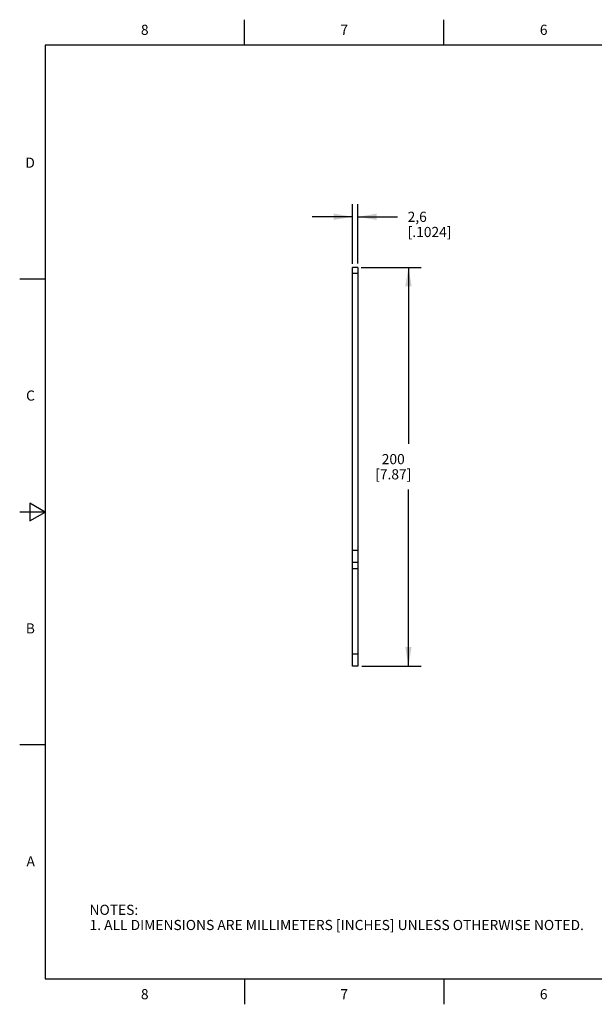
# Model space of a CAD drawing. Units: inches. Extents: x 0.4 to 16.6, y 0.6 to 10.4.
# Drawn here: x 0.4 to 6, y 0.6 to 10.4 of the extents above; entities that cross this region are included whole.
import ezdxf

# ---------------------------------------------------------------- set-up
doc = ezdxf.new("R2010")
doc.units = ezdxf.units.IN
doc.header["$LTSCALE"] = 0.935
doc.header["$MEASUREMENT"] = 0
doc.layers.get('0').update_dxf_attribs({"linetype": 'CONTINUOUS'})
doc.layers.add('SCHEME_DIMS', color=7, linetype='CONTINUOUS')
doc.styles.add('TEXTSTYLE_2', font='txt', dxfattribs={"width": 0.8})
doc.dimstyles.new('DIMSTYLE_1', dxfattribs={"dimtxt": 0.1, "dimasz": 0.1875, "dimexe": 0.18, "dimexo": 0.0625, "dimgap": 0.09, "dimtad": 0, "dimtih": 1, "dimtoh": 1, "dimdec": 1, "dimlfac": 2, "dimzin": 4, "dimdsep": 46, "dimtxsty": 'STANDARD', "dimblk": '_FILLED', "dimblk1": '_FILLED', "dimblk2": '_FILLED', "dimcen": 0.09, "dimadec": 0, "dimazin": 0, "dimtp": 0.1, "dimtm": 0.1, "dimtfac": 1, "dimtdec": 1, "dimtofl": 0, "dimtmove": 0, "dimatfit": 3, "dimldrblk": '_FILLED', "dimfxl": 1, "dimtolj": 1, "dimtzin": 4, "dimarcsym": 0})
doc.dimstyles.new('DIMSTYLE_4', dxfattribs={"dimtxt": 0.1, "dimasz": 0.1875, "dimexe": 0.18, "dimexo": 0.0625, "dimgap": 0.09, "dimtad": 0, "dimtih": 1, "dimtoh": 1, "dimdec": 3, "dimlfac": 2, "dimzin": 4, "dimdsep": 46, "dimtxsty": 'STANDARD', "dimblk": '_FILLED', "dimblk1": '_FILLED', "dimblk2": '_FILLED', "dimcen": 0.09, "dimadec": 0, "dimazin": 0, "dimtp": 0.1, "dimtm": 0.1, "dimtfac": 1, "dimtdec": 3, "dimtofl": 0, "dimtmove": 0, "dimatfit": 3, "dimldrblk": '_FILLED', "dimfxl": 1, "dimtolj": 1, "dimtzin": 4, "dimarcsym": 0})

# ---------------------------------------------------------------- blocks, each defined once
blk = doc.blocks.new('_FILLED')
at = {"color": 0, "linetype": 'BYBLOCK'}
blk.add_solid([(0, 0), (-1, 0.167), (-1, -0.167)], dxfattribs=at)
blk = doc.blocks.new('*D0')
at = {"layer": 'SCHEME_DIMS', "color": 2, "linetype": 'CONTINUOUS'}
for p, q in [((3.7429, 7.9152), (4.3343, 7.9152)), ((4.2093, 7.9152), (4.2093, 6.1717)), ((4.2093, 3.9782), (4.2093, 5.7217)), ((3.7504, 3.9782), (4.3343, 3.9782))]:
    blk.add_line(p, q, dxfattribs=at)
at = {"layer": 'SCHEME_DIMS', "color": 2, "linetype": 'CONTINUOUS', "xscale": 0.1875, "yscale": 0.1875, "zscale": 0.1875}
for p, rotation in [((4.2093, 7.9152), 90), ((4.2093, 3.9782), 270)]:
    blk.add_blockref('_FILLED', p, dxfattribs=dict(at, rotation=rotation))
at = {"layer": 'SCHEME_DIMS', "color": 2, "linetype": 'CONTINUOUS', "insert": (4.0593, 6.0717), "char_height": 0.1, "width": 0.6, "attachment_point": 2, "line_spacing_factor": 0.9}
blk.add_mtext('200\\P[7.87]', dxfattribs=at)
blk = doc.blocks.new('*D13')
at = {"layer": 'SCHEME_DIMS', "color": 2, "linetype": 'CONTINUOUS'}
for p, q in [((3.6581, 7.9504), (3.6581, 8.5402)), ((3.7093, 7.9524), (3.7093, 8.5402)), ((3.6581, 8.4152), (3.2581, 8.4152)), ((3.7093, 8.4152), (4.1015, 8.4152))]:
    blk.add_line(p, q, dxfattribs=at)
at = {"layer": 'SCHEME_DIMS', "color": 2, "linetype": 'CONTINUOUS', "xscale": 0.1875, "yscale": 0.1875, "zscale": 0.1875}
blk.add_blockref('_FILLED', (3.6581, 8.4152), dxfattribs=at)
at = {"layer": 'SCHEME_DIMS', "color": 2, "linetype": 'CONTINUOUS', "xscale": 0.1875, "yscale": 0.1875, "zscale": 0.1875, "rotation": 180}
blk.add_blockref('_FILLED', (3.7093, 8.4152), dxfattribs=at)
at = {"layer": 'SCHEME_DIMS', "color": 2, "linetype": 'CONTINUOUS', "insert": (4.2015, 8.4652), "char_height": 0.1, "width": 0.7, "attachment_point": 1, "line_spacing_factor": 0.9}
blk.add_mtext('2,6\\P[.1024]', dxfattribs=at)

msp = doc.modelspace()

# ---------------------------------------------------------------- linework, layer by layer
at = {"color": 2, "linetype": 'CONTINUOUS'}
for p, q in [((2.59, 10.112), (2.59, 10.362)), ((4.56, 10.112), (4.56, 10.362)), ((0.62, 10.112), (0.62, 0.887)), ((16.38, 10.112), (0.62, 10.112)), ((0.62, 7.7995), (0.37, 7.7995)), ((0.47, 5.5861), (0.47, 5.4129)), ((0.62, 5.4995), (0.47, 5.5861)), ((0.62, 5.4995), (0.37, 5.4995)), ((0.47, 5.4129), (0.62, 5.4995)), ((0.62, 3.1995), (0.37, 3.1995)), ((0.62, 0.887), (16.38, 0.887)), ((2.59, 0.887), (2.59, 0.637)), ((4.56, 0.887), (4.56, 0.637))]:
    msp.add_line(p, q, dxfattribs=at)
at = {"color": 7, "linetype": 'CONTINUOUS'}
for p, q in [((3.65812, 3.97822), (3.65812, 7.91522)), ((3.7093, 7.91522), (3.65812, 7.91522)), ((3.7093, 7.91522), (3.7093, 3.97822)), ((3.7093, 5.00184), (3.65812, 5.00184)), ((3.7093, 3.97822), (3.65812, 3.97822))]:
    msp.add_line(p, q, dxfattribs=at)
at = {"color": 9, "linetype": 'CONTINUOUS'}
for p, q in [((3.7093, 7.85617), (3.65812, 7.85617)), ((3.7093, 5.11995), (3.65812, 5.11995)), ((3.65812, 4.94278), (3.7093, 4.94278)), ((3.7093, 4.09633), (3.65812, 4.09633))]:
    msp.add_line(p, q, dxfattribs=at)

# ---------------------------------------------------------------- texts
at = {"color": 2, "linetype": 'CONTINUOUS', "char_height": 0.1, "width": 0.08, "line_spacing_factor": 0.9, "style": 'TEXTSTYLE_2'}
for s, insert, attachment_point in [('8', (1.605, 10.312), 2), ('7', (3.575, 10.312), 2), ('6', (5.545, 10.312), 2), ('D', (0.52, 8.9995), 3), ('C', (0.52, 6.6995), 3), ('B', (0.52, 4.3995), 3), ('A', (0.52, 2.0995), 3), ('8', (1.605, 0.787), 2), ('7', (3.575, 0.787), 2), ('6', (5.545, 0.787), 2)]:
    msp.add_mtext(s, dxfattribs=dict(at, insert=insert, attachment_point=attachment_point))
at = {"color": 2, "linetype": 'CONTINUOUS', "insert": (1.0597, 1.62029), "char_height": 0.1, "width": 6.6, "attachment_point": 1, "line_spacing_factor": 0.9}
msp.add_mtext('NOTES:\\P1. ALL DIMENSIONS ARE MILLIMETERS [INCHES] UNLESS OTHERWISE NOTED.', dxfattribs=at)

# ---------------------------------------------------------------- dimensions: what is measured, and where the dimension line sits
at = {"layer": 'SCHEME_DIMS', "color": 2, "linetype": 'CONTINUOUS'}
dim = msp.add_linear_dim(base=(3.7093, 8.41522), p1=(3.65812, 7.9504), p2=(3.7093, 7.95238), dimstyle='DIMSTYLE_4', dxfattribs=at)
dim.commit()
dim.dimension.update_dxf_attribs({"geometry": '*D13', "text_midpoint": (4.55154, 8.34022), "dimtype": 160})
dim = msp.add_linear_dim(base=(4.2093, 3.97822), p1=(3.74295, 7.91522), p2=(3.75044, 3.97822), angle=270, dimstyle='DIMSTYLE_1', dxfattribs=at)
dim.commit()
dim.dimension.update_dxf_attribs({"geometry": '*D0', "text_midpoint": (4.1093, 5.94672), "dimtype": 160})

doc.saveas('drawing.dxf')
